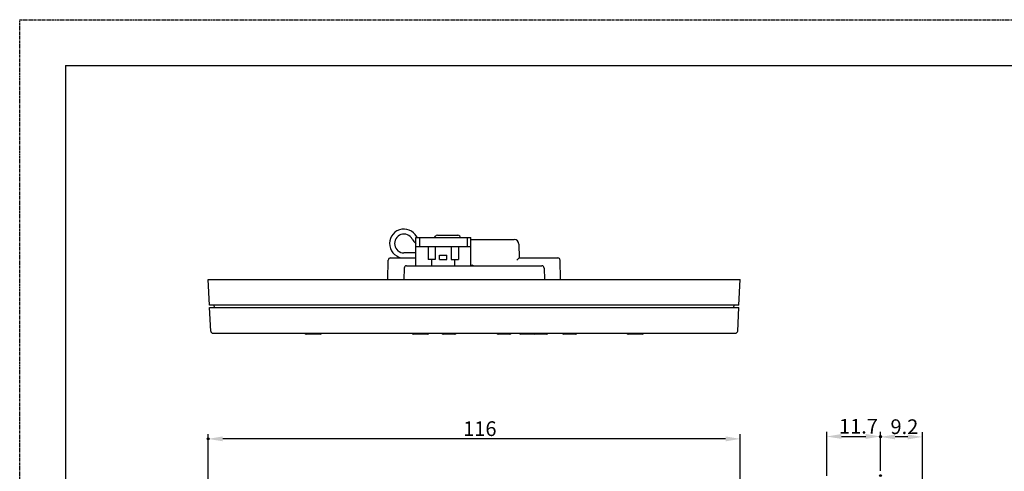
# Model space of a CAD drawing. Extents: x 155 to 562, y 107 to 400.
# Drawn here: x 155 to 370, y 302 to 400 of the extents above; entities that cross this region are included whole.
import ezdxf

# ---------------------------------------------------------------- set-up
doc = ezdxf.new("R2010")
doc.units = 0
doc.header["$LTSCALE"] = 0.5
doc.header["$MEASUREMENT"] = 0
doc.linetypes.add('DOT_CENTER', pattern=[2, 1.25, -0.25, 0.25, -0.25])
doc.layers.get('DEFPOINTS').update_dxf_attribs({"linetype": 'CONTINUOUS'})
doc.layers.add('0_COMPONENTS', color=7, linetype='CONTINUOUS')
doc.layers.add('1', color=7, linetype='CONTINUOUS')
doc.styles.get("Standard").update_dxf_attribs({"font": 'txt', "bigfont": 'bigfont.shx'})

# ---------------------------------------------------------------- blocks, each defined once
blk = doc.blocks.new('-000-_D0')
at = {"layer": '1', "color": 2, "linetype": 'Continuous'}
for p, q in [((223.21, 215.75), (223.21, 224.18)), ((232.36, 171.3), (232.36, 224.18)), ((229.16, 223.18), (226.41, 223.18))]:
    blk.add_line(p, q, dxfattribs=at)
for points in [[(226.41, 223.72), (226.41, 222.65), (223.21, 223.18)], [(229.16, 223.72), (229.16, 222.65), (232.36, 223.18)]]:
    blk.add_solid(points, dxfattribs=at)
at = {"layer": 'DEFPOINTS', "color": 7}
for centre in [(223.21, 223.18), (223.21, 214.75), (232.36, 170.3)]:
    blk.add_circle(centre, 0.2, dxfattribs=at)
at = {"layer": '1', "color": 7}
blk.add_text('9.2', height=3.2, dxfattribs=at).set_placement((225.39, 223.81))
blk = doc.blocks.new('-008-_D8')
at = {"layer": '1', "color": 2, "linetype": 'Continuous'}
for p, q in [((211.51, 214.69), (211.51, 224.27)), ((214.71, 223.27), (220.01, 223.27)), ((223.21, 215.75), (223.21, 224.27))]:
    blk.add_line(p, q, dxfattribs=at)
for points in [[(214.71, 223.81), (214.71, 222.74), (211.51, 223.27)], [(220.01, 223.81), (220.01, 222.74), (223.21, 223.27)]]:
    blk.add_solid(points, dxfattribs=at)
at = {"layer": 'DEFPOINTS', "color": 7}
for centre in [(223.21, 223.27), (223.21, 214.75), (211.51, 213.69)]:
    blk.add_circle(centre, 0.2, dxfattribs=at)
at = {"layer": '1', "color": 7}
blk.add_text('11.7', height=3.2, dxfattribs=at).set_placement((214.16, 223.9))
blk = doc.blocks.new('-009-_D11')
at = {"layer": '1', "color": 2, "linetype": 'Continuous'}
for p, q in [((76.64, 213.76), (76.64, 223.75)), ((192.64, 213.76), (192.64, 223.75)), ((189.44, 222.75), (79.84, 222.75))]:
    blk.add_line(p, q, dxfattribs=at)
for points in [[(79.84, 223.29), (79.84, 222.22), (76.64, 222.75)], [(189.44, 223.29), (189.44, 222.22), (192.64, 222.75)]]:
    blk.add_solid(points, dxfattribs=at)
at = {"layer": 'DEFPOINTS', "color": 7}
for centre in [(76.64, 222.75), (76.64, 212.76), (192.64, 212.76)]:
    blk.add_circle(centre, 0.2, dxfattribs=at)
at = {"layer": '1', "color": 7}
blk.add_text('116', height=3.2, dxfattribs=at).set_placement((132.24, 223.38))

msp = doc.modelspace()

# ---------------------------------------------------------------- linework, layer by layer
at = {"layer": '0_COMPONENTS', "color": 7, "linetype": 'Continuous'}
for p, q in [((241.32, 352.59), (253.32, 352.59)), ((241.32, 346.44), (241.32, 352.59)), ((242.12, 352.59), (242.12, 350.64)), ((245.43, 352.59), (245.63, 352.9)), ((246.05, 353.14), (250.5, 353.14)), ((251.12, 352.59), (250.92, 352.9)), ((252.52, 352.59), (252.52, 350.64)), ((253.32, 346.44), (253.32, 352.59)), ((253.32, 352.14), (262.82, 352.14)), ((241.32, 350.64), (253.32, 350.64)), ((244.02, 350.64), (244.02, 347.84)), ((245.57, 350.64), (245.57, 347.84)), ((249.07, 350.64), (249.07, 347.84)), ((250.62, 350.64), (250.62, 347.84)), ((263.82, 351.16), (263.87, 348.14)), ((235.85, 348.14), (241.32, 348.14)), ((241.32, 349.24), (238.77, 349.24)), ((245.57, 347.84), (244.02, 347.84)), ((244.87, 346.44), (244.87, 347.84)), ((246.52, 348.74), (248.12, 348.74)), ((246.52, 347.84), (246.52, 348.74)), ((246.52, 347.84), (248.12, 347.84)), ((248.12, 347.84), (248.12, 348.74)), ((249.07, 347.84), (250.62, 347.84)), ((249.77, 347.84), (249.77, 346.44)), ((263.38, 347.65), (263.87, 348.14)), ((263.87, 348.14), (272.3, 348.14)), ((235.27, 343.44), (235.35, 347.65)), ((238.82, 345.95), (238.77, 343.44)), ((239.32, 346.44), (268.83, 346.44)), ((253.32, 346.54), (253.6, 346.54)), ((269.33, 345.95), (269.38, 343.44)), ((272.87, 343.44), (272.8, 347.65)), ((196.07, 343.44), (312.07, 343.44)), ((196.37, 337.84), (196.07, 343.44)), ((311.78, 337.84), (312.07, 343.44)), ((311.78, 337.84), (196.37, 337.84)), ((196.37, 337.34), (311.77, 337.34)), ((196.64, 332.21), (196.37, 337.34)), ((197.47, 337.34), (197.37, 337.84)), ((310.67, 337.34), (310.77, 337.84)), ((311.51, 332.21), (311.77, 337.34)), ((197.14, 331.74), (311.01, 331.74)), ((220.47, 331.54), (217.47, 331.54)), ((243.87, 331.54), (240.87, 331.54)), ((249.82, 331.54), (247.32, 331.54)), ((261.82, 331.54), (259.32, 331.54)), ((267.27, 331.54), (264.27, 331.54)), ((269.82, 331.54), (267.32, 331.54)), ((276.12, 331.54), (273.62, 331.54)), ((290.67, 331.54), (287.67, 331.54))]:
    msp.add_line(p, q, dxfattribs=at)
for centre, radius, start, end in [((238.77, 351.29), 3.15, 28.0725, 270), ((238.77, 351.29), 2.05, 28.0725, 270), ((244.27, 354.22), 4.18, 208.0725, 225.1472), ((244.27, 354.22), 3.08, 208.0725, 212.0553), ((246.05, 352.64), 0.5, 90, 147.9946), ((250.5, 352.64), 0.5, 32.0054, 90), ((262.82, 351.14), 1, 1, 90), ((235.85, 347.64), 0.5, 90, 179), ((272.3, 347.64), 0.5, 1, 90), ((239.32, 345.94), 0.5, 90, 179), ((253.6, 346.04), 0.5, 53.335, 90), ((268.83, 345.94), 0.5, 1, 90), ((197.14, 332.24), 0.5, 183, 270), ((217.47, 332.04), 0.5, 216.9203, 270), ((220.47, 332.04), 0.5, 270, 323.0797), ((240.87, 332.04), 0.5, 216.9203, 270), ((243.87, 332.04), 0.5, 270, 323.0797), ((247.32, 332.04), 0.5, 216.9203, 270), ((249.82, 332.04), 0.5, 270, 323.0797), ((259.32, 332.04), 0.5, 216.9203, 270), ((261.82, 332.04), 0.5, 270, 323.0797), ((264.27, 332.04), 0.5, 216.9203, 270), ((267.32, 332.04), 0.5, 216.9203, 270), ((267.27, 332.04), 0.5, 270, 272.8708), ((269.82, 332.04), 0.5, 270, 323.0797), ((273.62, 332.04), 0.5, 216.9203, 270), ((276.12, 332.04), 0.5, 270, 323.0797), ((287.67, 332.04), 0.5, 216.9203, 270), ((290.67, 332.04), 0.5, 270, 323.0797), ((311.01, 332.24), 0.5, 270, 357)]:
    msp.add_arc(centre, radius, start, end, dxfattribs=at)
at = {"layer": '1', "color": 7, "linetype": 'Continuous'}
for q in [(552.49, 390.09), (164.99, 116.89)]:
    msp.add_line((164.99, 390.09), q, dxfattribs=at)
at = {"layer": 'DEFPOINTS', "color": 6, "linetype": 'DOT_CENTER'}
for p, q in [((154.99, 106.89), (154.99, 400.09)), ((154.99, 400.09), (562.49, 400.09))]:
    msp.add_line(p, q, dxfattribs=at)

# ---------------------------------------------------------------- block references
at = {"layer": '1'}
for name in ['-009-_D11', '-008-_D8', '-000-_D0']:
    msp.add_blockref(name, (119.43, 85.95), dxfattribs=at)

doc.saveas('drawing.dxf')
